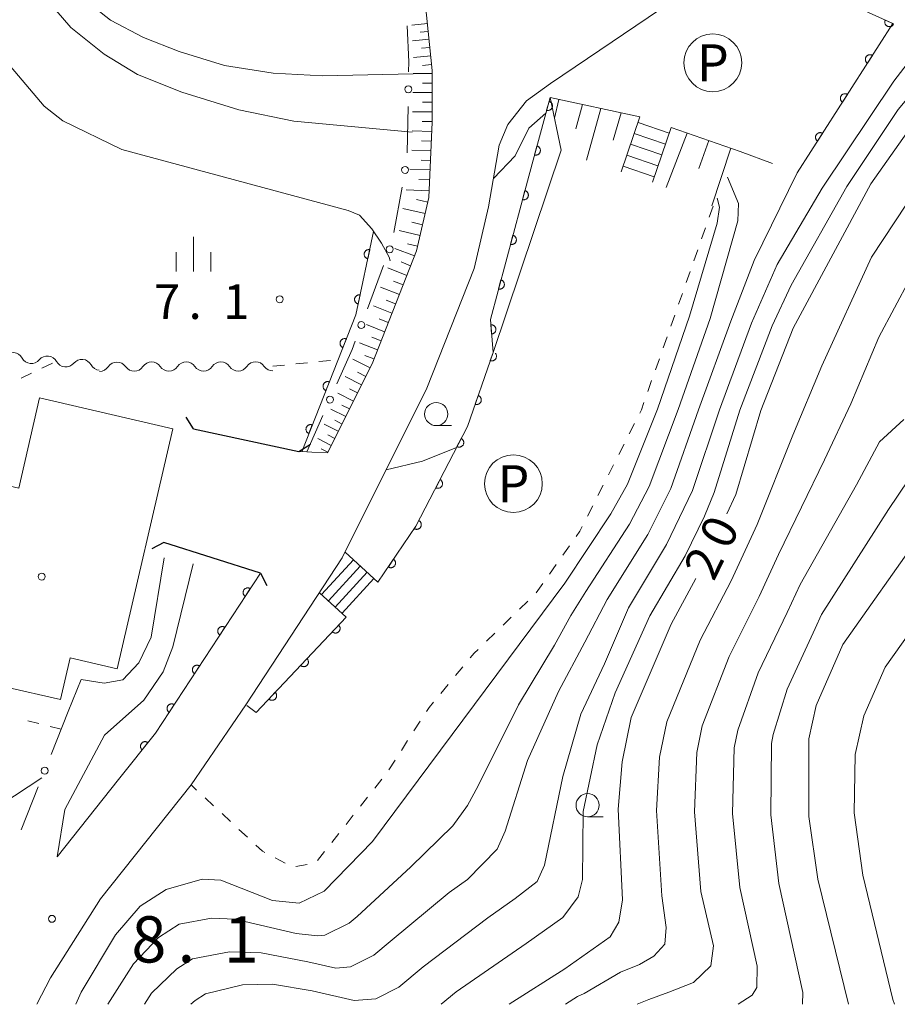
# Model space of a CAD drawing. Units: millimetres. Extents: x -79868 to -77999, y 36000 to 37500.
# Drawn here: x -78351 to -78256, y 36000 to 36106 of the extents above; entities that cross this region are included whole.
import ezdxf
from ezdxf.enums import TextEntityAlignment as Align

# ---------------------------------------------------------------- set-up
doc = ezdxf.new("R2010")
doc.units = ezdxf.units.MM
for name, color, linetype, lineweight in [('210100_道路縁（街区線）', 7, 'Continuous', 15), ('220300_道路橋（高架部）', 7, 'Continuous', 30), ('220399_道路橋ひげ', 7, 'Continuous', 30), ('221400_石段', 7, 'Continuous', 15), ('221499_石段（中）', 7, 'Continuous', 15), ('300100_普通建物', 7, 'Continuous', 15), ('510200_一条河川、細流', 7, 'Continuous', 15), ('610111_人工斜面(上)', 7, 'Continuous', 9), ('610199_人工斜面(中)', 7, 'Continuous', 9), ('611000_被覆(直)', 7, 'Continuous', 20), ('611012_被覆(下)', 7, 'Continuous', 9), ('613000_垣', 7, 'Continuous', 20), ('620100_区域界', 7, 'Continuous', 9), ('621200_駐車場', 7, 'Continuous', 20), ('630100_植生界', 7, 'Continuous', 9), ('633100_広葉樹林', 7, 'Continuous', 9), ('633400_荒地', 7, 'Continuous', 9), ('710100_等高線（計曲線）', 7, 'Continuous', 20), ('710107_等高線（計曲線）（注記）', 7, 'Continuous', 0), ('710200_等高線（主曲線）', 7, 'Continuous', 9), ('731100_標石を有しない標高点', 7, 'Continuous', 20), ('731200_図化機測定による標高点', 7, 'Continuous', 20), ('731207_図化機測定による標高点（注記）', 7, 'Continuous', 20), ('819900_指示点', 7, 'Continuous', 0)]:
    doc.layers.add(name, color=color, linetype=linetype, lineweight=lineweight)
doc.styles.add('Style-ENGINEERING', font='txt')
doc.styles.add('Style-WORKING', font='txt')

msp = doc.modelspace()

# ---------------------------------------------------------------- linework, layer by layer
at = {"layer": '210100_道路縁（街区線）', "flags": 128}
for points in [[(-78317.89, 36059.65), (-78313.08, 36069.26), (-78308.27, 36081.49), (-78306.93, 36087.26), (-78306.59, 36095.4), (-78306.58, 36100.98), (-78307.61, 36111.2), (-78308.42, 36126.89), (-78308.27, 36145.76), (-78309.32, 36149.59)], [(-78258.15, 36126.29), (-78265.2, 36120.4), (-78271.35, 36115.53), (-78275.04, 36112.6), (-78279.22, 36109.44), (-78293.78, 36099.59), (-78296.36, 36097.71), (-78298.41, 36095.13), (-78299.33, 36092.9), (-78300.49, 36086.25), (-78302.05, 36079.56), (-78307.14, 36066.62), (-78316.31, 36048.27), (-78326.73, 36032.38), (-78332.66, 36023.72), (-78342.46, 36011.39), (-78347.88, 36002.88), (-78349.33, 36000)], [(-78332.39, 36062.22), (-78321.01, 36059.77), (-78320.14, 36059.74)], [(-78320.14, 36059.74), (-78319.61, 36059.72)], [(-78319.61, 36059.72), (-78317.89, 36059.65)], [(-78325.16, 36046.62), (-78335.59, 36049.93)], [(-78335.58, 36048.29), (-78336.99, 36039.69), (-78338.31, 36036.91), (-78340.05, 36035.08), (-78342.05, 36034.73), (-78344.56, 36035.13), (-78345.94, 36031.65)], [(-78332.44, 36047.62), (-78334.63, 36038.66), (-78335.68, 36035.94), (-78337.78, 36032.88), (-78342.04, 36029.11), (-78346.32, 36021.08), (-78347.15, 36015.94)], [(-78340.51, 36024.3), (-78336.5, 36029.33), (-78325.16, 36046.62)], [(-78347.15, 36015.94), (-78340.51, 36024.3)]]:
    msp.add_lwpolyline(points, dxfattribs=at)
at = {"layer": '220300_道路橋（高架部）', "flags": 128}
for points in [[(-78332.39, 36062.22), (-78321.01, 36059.77)], [(-78325.16, 36046.62), (-78335.59, 36049.93)]]:
    msp.add_lwpolyline(points, dxfattribs=at)
at = {"layer": '220399_道路橋ひげ'}
for p, q in [((-78332.39, 36062.22), (-78333.204, 36063.48)), ((-78321.01, 36059.77), (-78319.75, 36060.584)), ((-78335.59, 36049.93), (-78336.922, 36049.24)), ((-78325.16, 36046.62), (-78324.47, 36045.288))]:
    msp.add_line(p, q, dxfattribs=at)
at = {"layer": '221400_石段', "flags": 128}
for points in [[(-78286.13, 36090.03), (-78284.11, 36095.97)], [(-78282.75, 36088.89), (-78280.74, 36094.82)], [(-78316, 36048.89), (-78312.44, 36045.64)], [(-78318.77, 36044.51), (-78315.88, 36041.87)]]:
    msp.add_lwpolyline(points, dxfattribs=at)
at = {"layer": '221499_石段（中）', "flags": 128}
for points in [[(-78284.31, 36095.37), (-78280.94, 36094.22)], [(-78284.72, 36094.18), (-78281.35, 36093.03)], [(-78285.12, 36093), (-78281.75, 36091.85)], [(-78285.53, 36091.81), (-78282.16, 36090.66)], [(-78285.93, 36090.63), (-78282.56, 36089.48)], [(-78318.54, 36044.3), (-78315.1, 36048.07)], [(-78317.8, 36043.62), (-78314.36, 36047.39)], [(-78317.06, 36042.95), (-78313.62, 36046.72)], [(-78316.32, 36042.28), (-78312.88, 36046.05)]]:
    msp.add_lwpolyline(points, dxfattribs=at)
at = {"layer": '300100_普通建物', "flags": 128}
msp.add_lwpolyline([(-78334.65, 36062.24), (-78340.65, 36036.27), (-78345.73, 36037.45), (-78346.78, 36032.95), (-78352.79, 36034.34), (-78353.13, 36032.89), (-78362.46, 36035.05), (-78357.34, 36057.21), (-78351.3, 36055.82), (-78349.04, 36065.57), (-78334.65, 36062.24)], dxfattribs=at)
at = {"layer": '510200_一条河川、細流'}
for centre, start, end in [((-78351.936359, 36069.34648), 28.284812, 140.524028), ((-78348.204228, 36068.980832), 28.284812, 140.524028), ((-78344.472097, 36068.615184), 28.284812, 140.524028), ((-78340.673528, 36068.321871), 34.010388, 146.249604), ((-78336.923537, 36068.330379), 34.010388, 146.249604), ((-78333.173547, 36068.338887), 34.010388, 146.249604), ((-78329.423556, 36068.347395), 34.010388, 146.249604), ((-78325.673566, 36068.355904), 34.010388, 146.249604)]:
    msp.add_arc(centre, 1.129844, start, end, dxfattribs=at)
at = {"layer": '510200_一条河川、細流', "extrusion": (0, 0, -1)}
for centre, start, end in [((78349.947649, 36070.415475), 275.59558, 331.765941), ((78349.947649, 36070.415475), 219.425219, 275.59558), ((78346.215518, 36070.049827), 275.59558, 331.765941), ((78346.215518, 36070.049827), 219.425219, 275.59558), ((78342.483387, 36069.684179), 275.59558, 331.765941), ((78342.551377, 36069.575426), 213.699643, 269.870004), ((78338.801386, 36069.583935), 269.870004, 326.040365), ((78338.801386, 36069.583935), 213.699643, 269.870004), ((78335.051396, 36069.592443), 269.870004, 326.040365), ((78335.051396, 36069.592443), 213.699643, 269.870004), ((78331.301405, 36069.600951), 269.870004, 326.040365), ((78331.301405, 36069.600951), 213.699643, 269.870004), ((78327.551415, 36069.609459), 269.870004, 326.040365), ((78327.551415, 36069.609459), 213.699643, 269.870004), ((78323.801425, 36069.617967), 269.870004, 326.040365)]:
    msp.add_arc(centre, 1.127969, start, end, dxfattribs=at)
at = {"layer": '610111_人工斜面(上)', "flags": 128}
for points in [[(-78309.32, 36149.59), (-78308.27, 36145.76), (-78308.42, 36126.89), (-78307.61, 36111.2), (-78306.58, 36100.98), (-78306.59, 36095.4), (-78306.93, 36087.26), (-78308.27, 36081.49), (-78313.08, 36069.26), (-78317.89, 36059.65)], [(-78293.82, 36098.05), (-78284.11, 36095.97)], [(-78280.74, 36094.82), (-78273.26, 36092.23)]]:
    msp.add_lwpolyline(points, dxfattribs=at)
at = {"layer": '610199_人工斜面(中)', "flags": 128}
for points in [[(-78307.09, 36106.05), (-78308.77, 36105.88)], [(-78306.92, 36104.35), (-78308.69, 36104.17)], [(-78307.01, 36105.21), (-78307.87, 36105.13)], [(-78306.83, 36103.47), (-78307.74, 36103.38)], [(-78306.74, 36102.56), (-78308.61, 36102.37)], [(-78306.65, 36101.62), (-78307.63, 36101.52)], [(-78306.58, 36100.64), (-78308.62, 36100.64)], [(-78306.58, 36099.62), (-78307.61, 36099.62)], [(-78306.58, 36098.59), (-78308.66, 36098.6)], [(-78292.86, 36097.84), (-78293.35, 36095.83)], [(-78306.58, 36097.55), (-78307.63, 36097.56)], [(-78290.33, 36097.3), (-78291.02, 36094.67)], [(-78288.34, 36096.87), (-78289.88, 36091.29)], [(-78306.58, 36096.51), (-78308.7, 36096.51)], [(-78286.13, 36096.4), (-78286.99, 36093.46)], [(-78306.58, 36095.45), (-78307.65, 36095.45)], [(-78306.63, 36094.38), (-78308.74, 36094.47)], [(-78279.01, 36094.21), (-78281.27, 36088.32)], [(-78306.68, 36093.32), (-78307.72, 36093.37)], [(-78276.65, 36093.4), (-78277.72, 36090.37)], [(-78274.27, 36092.59), (-78276.32, 36086.36)], [(-78306.72, 36092.28), (-78308.78, 36092.37)], [(-78306.8, 36090.23), (-78308.99, 36090.32)], [(-78306.76, 36091.25), (-78307.78, 36091.29)], [(-78306.85, 36089.14), (-78308.01, 36089.18)], [(-78306.9, 36087.97), (-78309.38, 36088.07)], [(-78307.34, 36085.51), (-78309.74, 36086.07)], [(-78307.05, 36086.74), (-78308.28, 36087.03)], [(-78307.62, 36084.3), (-78308.79, 36084.58)], [(-78307.89, 36083.13), (-78310.16, 36083.66)], [(-78308.15, 36082), (-78309.26, 36082.25)], [(-78308.5, 36080.92), (-78310.6, 36081.74)], [(-78308.91, 36079.87), (-78309.95, 36080.28)], [(-78309.32, 36078.82), (-78311.39, 36079.64)], [(-78310.13, 36076.76), (-78312.17, 36077.56)], [(-78309.73, 36077.79), (-78310.76, 36078.19)], [(-78310.93, 36074.73), (-78312.94, 36075.52)], [(-78310.53, 36075.74), (-78311.54, 36076.14)], [(-78311.72, 36072.73), (-78313.7, 36073.51)], [(-78311.33, 36073.73), (-78312.32, 36074.12)], [(-78312.49, 36070.76), (-78314.44, 36071.53)], [(-78312.11, 36071.74), (-78313.09, 36072.13)], [(-78312.88, 36069.79), (-78313.85, 36070.17)], [(-78313.3, 36068.84), (-78315.16, 36069.77)], [(-78313.76, 36067.9), (-78314.67, 36068.36)], [(-78314.22, 36066.99), (-78315.99, 36067.88)], [(-78315.09, 36065.24), (-78316.79, 36066.08)], [(-78314.66, 36066.11), (-78315.53, 36066.54)], [(-78315.52, 36064.39), (-78316.35, 36064.8)], [(-78315.93, 36063.56), (-78317.55, 36064.37)], [(-78316.73, 36061.97), (-78318.27, 36062.74)], [(-78316.33, 36062.75), (-78317.12, 36063.15)], [(-78317.11, 36061.2), (-78317.87, 36061.57)], [(-78317.49, 36060.44), (-78318.96, 36061.18)], [(-78317.86, 36059.71), (-78318.57, 36060.07)]]:
    msp.add_lwpolyline(points, dxfattribs=at)
at = {"layer": '611000_被覆(直)'}
msp.add_line((-78325.62, 36031.56), (-78315.88, 36041.87), dxfattribs=at)
at = {"layer": '611000_被覆(直)', "flags": 128}
for points in [[(-78271.35, 36115.53), (-78268.31, 36111.32), (-78256.74, 36106.05), (-78267.08, 36089.9)], [(-78257.565, 36106.426), (-78257.581, 36106.385), (-78257.594, 36106.343), (-78257.603, 36106.301), (-78257.609, 36106.258), (-78257.61, 36106.214), (-78257.608, 36106.17), (-78257.602, 36106.127), (-78257.592, 36106.085), (-78257.579, 36106.043), (-78257.561, 36106.003), (-78257.541, 36105.964), (-78257.517, 36105.928), (-78257.49, 36105.894), (-78257.46, 36105.862), (-78257.428, 36105.832), (-78257.393, 36105.807), (-78257.356, 36105.784), (-78257.317, 36105.763), (-78257.276, 36105.747), (-78257.235, 36105.735), (-78257.193, 36105.725), (-78257.149, 36105.72), (-78257.106, 36105.719), (-78257.062, 36105.721), (-78257.019, 36105.726), (-78256.977, 36105.737), (-78256.935, 36105.75), (-78256.894, 36105.768), (-78256.856, 36105.787), (-78256.82, 36105.812), (-78256.785, 36105.839), (-78256.753, 36105.868), (-78256.724, 36105.901), (-78256.698, 36105.935), (-78256.675, 36105.972), (-78256.655, 36106.011)], [(-78256.655, 36106.011), (-78257.565, 36106.426)], [(-78258.947, 36102.603), (-78258.985, 36102.625), (-78259.025, 36102.643), (-78259.065, 36102.658), (-78259.107, 36102.67), (-78259.15, 36102.677), (-78259.194, 36102.681), (-78259.237, 36102.682), (-78259.281, 36102.677), (-78259.324, 36102.67), (-78259.366, 36102.658), (-78259.407, 36102.644), (-78259.447, 36102.626), (-78259.485, 36102.603), (-78259.52, 36102.579), (-78259.554, 36102.551), (-78259.584, 36102.52), (-78259.612, 36102.487), (-78259.638, 36102.451), (-78259.66, 36102.413), (-78259.678, 36102.374), (-78259.693, 36102.333), (-78259.705, 36102.291), (-78259.712, 36102.248), (-78259.716, 36102.204), (-78259.717, 36102.161), (-78259.712, 36102.118), (-78259.706, 36102.074), (-78259.694, 36102.032), (-78259.68, 36101.991), (-78259.661, 36101.952), (-78259.639, 36101.914), (-78259.614, 36101.878), (-78259.586, 36101.844), (-78259.555, 36101.814), (-78259.522, 36101.786), (-78259.486, 36101.76)], [(-78259.486, 36101.76), (-78258.947, 36102.603)], [(-78299.98, 36070.49), (-78300.28, 36074.06), (-78296.12, 36089.56), (-78293.82, 36098.05)], [(-78261.643, 36098.392), (-78261.681, 36098.414), (-78261.721, 36098.432), (-78261.761, 36098.447), (-78261.803, 36098.459), (-78261.846, 36098.466), (-78261.89, 36098.47), (-78261.933, 36098.471), (-78261.977, 36098.466), (-78262.02, 36098.46), (-78262.062, 36098.447), (-78262.103, 36098.433), (-78262.143, 36098.415), (-78262.181, 36098.393), (-78262.216, 36098.368), (-78262.25, 36098.34), (-78262.28, 36098.309), (-78262.308, 36098.276), (-78262.334, 36098.24), (-78262.356, 36098.202), (-78262.374, 36098.163), (-78262.389, 36098.122), (-78262.401, 36098.08), (-78262.408, 36098.037), (-78262.412, 36097.994), (-78262.413, 36097.95), (-78262.408, 36097.907), (-78262.402, 36097.863), (-78262.39, 36097.821), (-78262.376, 36097.78), (-78262.357, 36097.741), (-78262.335, 36097.703), (-78262.31, 36097.667), (-78262.282, 36097.633), (-78262.251, 36097.603), (-78262.218, 36097.575), (-78262.182, 36097.55)], [(-78262.182, 36097.55), (-78261.643, 36098.392)], [(-78293.932, 36097.638), (-78294.193, 36096.673)], [(-78294.193, 36096.673), (-78294.15, 36096.663), (-78294.107, 36096.657), (-78294.064, 36096.655), (-78294.02, 36096.657), (-78293.977, 36096.663), (-78293.934, 36096.672), (-78293.893, 36096.684), (-78293.853, 36096.701), (-78293.813, 36096.721), (-78293.777, 36096.745), (-78293.742, 36096.771), (-78293.71, 36096.801), (-78293.68, 36096.833), (-78293.653, 36096.867), (-78293.63, 36096.904), (-78293.61, 36096.942), (-78293.593, 36096.982), (-78293.58, 36097.024), (-78293.57, 36097.067), (-78293.565, 36097.11), (-78293.563, 36097.153), (-78293.564, 36097.197), (-78293.57, 36097.24), (-78293.579, 36097.283), (-78293.592, 36097.325), (-78293.609, 36097.365), (-78293.628, 36097.404), (-78293.652, 36097.441), (-78293.678, 36097.476), (-78293.708, 36097.508), (-78293.74, 36097.537), (-78293.774, 36097.564), (-78293.812, 36097.588), (-78293.85, 36097.607), (-78293.89, 36097.624), (-78293.932, 36097.638)], [(-78264.339, 36094.181), (-78264.377, 36094.203), (-78264.417, 36094.221), (-78264.457, 36094.236), (-78264.499, 36094.248), (-78264.542, 36094.255), (-78264.586, 36094.259), (-78264.629, 36094.26), (-78264.673, 36094.255), (-78264.716, 36094.249), (-78264.758, 36094.237), (-78264.799, 36094.223), (-78264.839, 36094.204), (-78264.877, 36094.182), (-78264.912, 36094.157), (-78264.946, 36094.129), (-78264.976, 36094.098), (-78265.004, 36094.065), (-78265.03, 36094.029), (-78265.052, 36093.991), (-78265.07, 36093.952), (-78265.085, 36093.912), (-78265.097, 36093.869), (-78265.104, 36093.826), (-78265.108, 36093.783), (-78265.109, 36093.739), (-78265.104, 36093.696), (-78265.098, 36093.652), (-78265.086, 36093.61), (-78265.072, 36093.569), (-78265.053, 36093.53), (-78265.031, 36093.492), (-78265.006, 36093.456), (-78264.978, 36093.423), (-78264.947, 36093.392), (-78264.914, 36093.364), (-78264.878, 36093.339)], [(-78264.878, 36093.339), (-78264.339, 36094.181)], [(-78295.239, 36092.812), (-78295.501, 36091.846)], [(-78295.501, 36091.846), (-78295.458, 36091.837), (-78295.415, 36091.831), (-78295.372, 36091.829), (-78295.328, 36091.831), (-78295.285, 36091.837), (-78295.242, 36091.846), (-78295.2, 36091.858), (-78295.16, 36091.875), (-78295.121, 36091.895), (-78295.084, 36091.919), (-78295.049, 36091.945), (-78295.017, 36091.975), (-78294.988, 36092.007), (-78294.961, 36092.041), (-78294.937, 36092.078), (-78294.918, 36092.116), (-78294.901, 36092.156), (-78294.887, 36092.198), (-78294.878, 36092.241), (-78294.872, 36092.284), (-78294.87, 36092.327), (-78294.871, 36092.371), (-78294.877, 36092.414), (-78294.887, 36092.457), (-78294.899, 36092.499), (-78294.916, 36092.539), (-78294.936, 36092.578), (-78294.96, 36092.615), (-78294.986, 36092.65), (-78295.015, 36092.682), (-78295.048, 36092.711), (-78295.082, 36092.738), (-78295.119, 36092.762), (-78295.157, 36092.781), (-78295.197, 36092.798), (-78295.239, 36092.812)], [(-78296.543, 36087.985), (-78296.802, 36087.019)], [(-78296.802, 36087.019), (-78296.759, 36087.009), (-78296.716, 36087.004), (-78296.673, 36087.002), (-78296.629, 36087.003), (-78296.586, 36087.01), (-78296.543, 36087.019), (-78296.502, 36087.031), (-78296.462, 36087.049), (-78296.422, 36087.068), (-78296.386, 36087.092), (-78296.351, 36087.118), (-78296.319, 36087.148), (-78296.29, 36087.181), (-78296.263, 36087.215), (-78296.239, 36087.252), (-78296.22, 36087.29), (-78296.203, 36087.33), (-78296.19, 36087.372), (-78296.18, 36087.415), (-78296.175, 36087.458), (-78296.172, 36087.501), (-78296.174, 36087.545), (-78296.18, 36087.588), (-78296.189, 36087.631), (-78296.202, 36087.673), (-78296.219, 36087.712), (-78296.239, 36087.752), (-78296.263, 36087.788), (-78296.289, 36087.823), (-78296.319, 36087.855), (-78296.351, 36087.885), (-78296.385, 36087.911), (-78296.423, 36087.935), (-78296.461, 36087.954), (-78296.501, 36087.971), (-78296.543, 36087.985)], [(-78312.914, 36083.554), (-78314.828, 36074.552), (-78320.692, 36059.759)], [(-78297.839, 36083.156), (-78298.098, 36082.19)], [(-78298.098, 36082.19), (-78298.055, 36082.18), (-78298.012, 36082.175), (-78297.969, 36082.173), (-78297.925, 36082.174), (-78297.882, 36082.18), (-78297.839, 36082.19), (-78297.798, 36082.202), (-78297.758, 36082.22), (-78297.718, 36082.239), (-78297.682, 36082.263), (-78297.647, 36082.289), (-78297.615, 36082.319), (-78297.586, 36082.351), (-78297.559, 36082.386), (-78297.535, 36082.423), (-78297.516, 36082.461), (-78297.499, 36082.501), (-78297.486, 36082.543), (-78297.476, 36082.586), (-78297.471, 36082.629), (-78297.469, 36082.672), (-78297.47, 36082.716), (-78297.476, 36082.759), (-78297.485, 36082.802), (-78297.498, 36082.844), (-78297.515, 36082.883), (-78297.535, 36082.923), (-78297.559, 36082.959), (-78297.585, 36082.994), (-78297.615, 36083.026), (-78297.647, 36083.055), (-78297.681, 36083.082), (-78297.719, 36083.106), (-78297.757, 36083.125), (-78297.797, 36083.142), (-78297.839, 36083.156)], [(-78313.33, 36081.598), (-78313.373, 36081.605), (-78313.417, 36081.608), (-78313.46, 36081.608), (-78313.503, 36081.604), (-78313.546, 36081.596), (-78313.588, 36081.584), (-78313.629, 36081.569), (-78313.668, 36081.55), (-78313.707, 36081.529), (-78313.742, 36081.502), (-78313.775, 36081.475), (-78313.805, 36081.443), (-78313.833, 36081.409), (-78313.858, 36081.374), (-78313.88, 36081.335), (-78313.897, 36081.296), (-78313.912, 36081.255), (-78313.923, 36081.213), (-78313.93, 36081.169), (-78313.933, 36081.126), (-78313.933, 36081.083), (-78313.929, 36081.039), (-78313.921, 36080.996), (-78313.909, 36080.954), (-78313.895, 36080.913), (-78313.875, 36080.874), (-78313.854, 36080.836), (-78313.828, 36080.801), (-78313.8, 36080.767), (-78313.769, 36080.737), (-78313.735, 36080.709), (-78313.699, 36080.685), (-78313.661, 36080.663), (-78313.621, 36080.646), (-78313.581, 36080.631), (-78313.538, 36080.62)], [(-78313.538, 36080.62), (-78313.33, 36081.598)], [(-78299.135, 36078.326), (-78299.394, 36077.361)], [(-78299.394, 36077.361), (-78299.351, 36077.351), (-78299.308, 36077.346), (-78299.265, 36077.344), (-78299.221, 36077.345), (-78299.178, 36077.351), (-78299.135, 36077.361), (-78299.094, 36077.373), (-78299.054, 36077.39), (-78299.014, 36077.41), (-78298.978, 36077.434), (-78298.943, 36077.46), (-78298.911, 36077.49), (-78298.882, 36077.522), (-78298.855, 36077.557), (-78298.831, 36077.594), (-78298.812, 36077.632), (-78298.795, 36077.672), (-78298.782, 36077.714), (-78298.772, 36077.757), (-78298.767, 36077.8), (-78298.765, 36077.843), (-78298.766, 36077.887), (-78298.772, 36077.93), (-78298.782, 36077.973), (-78298.794, 36078.014), (-78298.811, 36078.054), (-78298.831, 36078.094), (-78298.855, 36078.13), (-78298.881, 36078.165), (-78298.911, 36078.197), (-78298.943, 36078.226), (-78298.978, 36078.253), (-78299.015, 36078.277), (-78299.053, 36078.296), (-78299.093, 36078.313), (-78299.135, 36078.326)], [(-78314.37, 36076.707), (-78314.413, 36076.714), (-78314.457, 36076.717), (-78314.5, 36076.717), (-78314.543, 36076.713), (-78314.586, 36076.705), (-78314.628, 36076.694), (-78314.669, 36076.679), (-78314.708, 36076.659), (-78314.746, 36076.638), (-78314.782, 36076.612), (-78314.815, 36076.584), (-78314.845, 36076.553), (-78314.873, 36076.519), (-78314.898, 36076.483), (-78314.919, 36076.445), (-78314.937, 36076.405), (-78314.952, 36076.365), (-78314.963, 36076.322), (-78314.97, 36076.279), (-78314.973, 36076.235), (-78314.973, 36076.192), (-78314.969, 36076.148), (-78314.961, 36076.106), (-78314.949, 36076.064), (-78314.935, 36076.023), (-78314.915, 36075.984), (-78314.894, 36075.945), (-78314.867, 36075.91), (-78314.84, 36075.877), (-78314.808, 36075.846), (-78314.774, 36075.819), (-78314.739, 36075.794), (-78314.7, 36075.772), (-78314.661, 36075.755), (-78314.62, 36075.74), (-78314.578, 36075.729)], [(-78314.578, 36075.729), (-78314.37, 36076.707)], [(-78300.147, 36072.483), (-78300.104, 36072.489), (-78300.061, 36072.498), (-78300.02, 36072.511), (-78299.98, 36072.527), (-78299.941, 36072.547), (-78299.904, 36072.571), (-78299.869, 36072.597), (-78299.837, 36072.626), (-78299.807, 36072.658), (-78299.781, 36072.693), (-78299.757, 36072.73), (-78299.737, 36072.768), (-78299.72, 36072.809), (-78299.707, 36072.85), (-78299.697, 36072.893), (-78299.692, 36072.936), (-78299.689, 36072.979), (-78299.691, 36073.023), (-78299.697, 36073.067), (-78299.706, 36073.109), (-78299.719, 36073.15), (-78299.735, 36073.191), (-78299.756, 36073.229), (-78299.779, 36073.267), (-78299.805, 36073.302), (-78299.835, 36073.333), (-78299.866, 36073.364), (-78299.902, 36073.39), (-78299.938, 36073.414), (-78299.976, 36073.434), (-78300.017, 36073.45), (-78300.058, 36073.464), (-78300.101, 36073.473), (-78300.144, 36073.479), (-78300.187, 36073.481), (-78300.231, 36073.479)], [(-78300.231, 36073.479), (-78300.147, 36072.483)], [(-78315.859, 36071.952), (-78315.9, 36071.966), (-78315.942, 36071.977), (-78315.985, 36071.984), (-78316.029, 36071.987), (-78316.072, 36071.986), (-78316.116, 36071.982), (-78316.159, 36071.974), (-78316.2, 36071.962), (-78316.242, 36071.947), (-78316.281, 36071.927), (-78316.318, 36071.905), (-78316.353, 36071.879), (-78316.386, 36071.85), (-78316.417, 36071.819), (-78316.444, 36071.785), (-78316.468, 36071.749), (-78316.49, 36071.712), (-78316.508, 36071.671), (-78316.522, 36071.63), (-78316.532, 36071.588), (-78316.539, 36071.545), (-78316.543, 36071.501), (-78316.542, 36071.458), (-78316.538, 36071.414), (-78316.53, 36071.372), (-78316.517, 36071.33), (-78316.502, 36071.289), (-78316.482, 36071.249), (-78316.461, 36071.212), (-78316.435, 36071.177), (-78316.406, 36071.144), (-78316.375, 36071.113), (-78316.341, 36071.086), (-78316.305, 36071.062), (-78316.267, 36071.04), (-78316.227, 36071.022)], [(-78316.227, 36071.022), (-78315.859, 36071.952)], [(-78312.44, 36045.64), (-78308.33, 36051.71), (-78302.77, 36062.48), (-78299.98, 36070.49)], [(-78299.98, 36070.49), (-78300.287, 36069.609)], [(-78300.287, 36069.609), (-78300.245, 36069.596), (-78300.202, 36069.588), (-78300.159, 36069.582), (-78300.116, 36069.581), (-78300.072, 36069.584), (-78300.029, 36069.59), (-78299.986, 36069.599), (-78299.945, 36069.614), (-78299.905, 36069.63), (-78299.866, 36069.652), (-78299.83, 36069.675), (-78299.796, 36069.703), (-78299.764, 36069.733), (-78299.735, 36069.765), (-78299.709, 36069.8), (-78299.686, 36069.837), (-78299.667, 36069.876), (-78299.65, 36069.917), (-78299.638, 36069.959), (-78299.629, 36070.001), (-78299.624, 36070.044), (-78299.622, 36070.088), (-78299.625, 36070.131), (-78299.631, 36070.175), (-78299.641, 36070.217), (-78299.655, 36070.258), (-78299.672, 36070.299), (-78299.693, 36070.337), (-78299.717, 36070.374), (-78299.744, 36070.408)], [(-78317.701, 36067.304), (-78317.743, 36067.318), (-78317.785, 36067.329), (-78317.827, 36067.336), (-78317.871, 36067.339), (-78317.915, 36067.338), (-78317.958, 36067.334), (-78318.001, 36067.326), (-78318.043, 36067.313), (-78318.084, 36067.299), (-78318.123, 36067.279), (-78318.161, 36067.257), (-78318.196, 36067.231), (-78318.229, 36067.202), (-78318.259, 36067.171), (-78318.287, 36067.137), (-78318.311, 36067.101), (-78318.332, 36067.064), (-78318.35, 36067.023), (-78318.365, 36066.982), (-78318.375, 36066.94), (-78318.382, 36066.897), (-78318.385, 36066.853), (-78318.384, 36066.81), (-78318.38, 36066.766), (-78318.372, 36066.723), (-78318.36, 36066.682), (-78318.345, 36066.64), (-78318.325, 36066.601), (-78318.303, 36066.564), (-78318.277, 36066.529), (-78318.249, 36066.496), (-78318.218, 36066.465), (-78318.183, 36066.438), (-78318.148, 36066.414), (-78318.11, 36066.392), (-78318.07, 36066.374)], [(-78318.07, 36066.374), (-78317.701, 36067.304)], [(-78301.603, 36065.831), (-78301.932, 36064.887)], [(-78301.932, 36064.887), (-78301.889, 36064.875), (-78301.847, 36064.866), (-78301.804, 36064.861), (-78301.76, 36064.859), (-78301.717, 36064.862), (-78301.673, 36064.868), (-78301.631, 36064.878), (-78301.59, 36064.892), (-78301.549, 36064.909), (-78301.511, 36064.93), (-78301.474, 36064.953), (-78301.44, 36064.981), (-78301.409, 36065.011), (-78301.38, 36065.043), (-78301.353, 36065.079), (-78301.331, 36065.115), (-78301.311, 36065.154), (-78301.295, 36065.195), (-78301.282, 36065.237), (-78301.274, 36065.28), (-78301.269, 36065.322), (-78301.267, 36065.366), (-78301.27, 36065.41), (-78301.276, 36065.453), (-78301.286, 36065.495), (-78301.3, 36065.536), (-78301.316, 36065.577), (-78301.338, 36065.615), (-78301.361, 36065.652), (-78301.389, 36065.686), (-78301.419, 36065.718), (-78301.451, 36065.747), (-78301.486, 36065.773), (-78301.523, 36065.795), (-78301.562, 36065.815), (-78301.603, 36065.831)], [(-78319.544, 36062.656), (-78319.585, 36062.67), (-78319.628, 36062.68), (-78319.67, 36062.688), (-78319.714, 36062.691), (-78319.757, 36062.69), (-78319.801, 36062.686), (-78319.844, 36062.678), (-78319.885, 36062.665), (-78319.927, 36062.651), (-78319.966, 36062.631), (-78320.003, 36062.609), (-78320.038, 36062.583), (-78320.071, 36062.554), (-78320.102, 36062.523), (-78320.129, 36062.489), (-78320.153, 36062.453), (-78320.175, 36062.415), (-78320.193, 36062.375), (-78320.207, 36062.334), (-78320.217, 36062.291), (-78320.224, 36062.249), (-78320.228, 36062.205), (-78320.227, 36062.162), (-78320.223, 36062.118), (-78320.215, 36062.075), (-78320.202, 36062.034), (-78320.187, 36061.992), (-78320.167, 36061.953), (-78320.146, 36061.916), (-78320.12, 36061.881), (-78320.091, 36061.848), (-78320.06, 36061.817), (-78320.026, 36061.79), (-78319.99, 36061.766), (-78319.952, 36061.744), (-78319.912, 36061.726)], [(-78319.912, 36061.726), (-78319.544, 36062.656)], [(-78303.436, 36061.191), (-78303.894, 36060.302)], [(-78303.894, 36060.302), (-78303.854, 36060.284), (-78303.813, 36060.269), (-78303.772, 36060.258), (-78303.729, 36060.25), (-78303.685, 36060.247), (-78303.641, 36060.247), (-78303.598, 36060.25), (-78303.555, 36060.259), (-78303.513, 36060.269), (-78303.472, 36060.285), (-78303.432, 36060.303), (-78303.395, 36060.326), (-78303.359, 36060.351), (-78303.326, 36060.379), (-78303.295, 36060.41), (-78303.268, 36060.443), (-78303.243, 36060.479), (-78303.221, 36060.517), (-78303.202, 36060.557), (-78303.188, 36060.598), (-78303.177, 36060.639), (-78303.169, 36060.683), (-78303.166, 36060.726), (-78303.166, 36060.77), (-78303.169, 36060.813), (-78303.177, 36060.856), (-78303.188, 36060.899), (-78303.204, 36060.939), (-78303.222, 36060.979), (-78303.244, 36061.016), (-78303.27, 36061.052), (-78303.297, 36061.086), (-78303.329, 36061.116), (-78303.362, 36061.144), (-78303.397, 36061.169), (-78303.436, 36061.191)], [(-78305.729, 36056.748), (-78306.188, 36055.859)], [(-78306.188, 36055.859), (-78306.148, 36055.841), (-78306.107, 36055.826), (-78306.066, 36055.815), (-78306.022, 36055.807), (-78305.979, 36055.804), (-78305.935, 36055.804), (-78305.892, 36055.807), (-78305.849, 36055.816), (-78305.806, 36055.827), (-78305.766, 36055.843), (-78305.726, 36055.86), (-78305.689, 36055.883), (-78305.653, 36055.908), (-78305.619, 36055.936), (-78305.589, 36055.967), (-78305.561, 36056), (-78305.536, 36056.036), (-78305.514, 36056.074), (-78305.496, 36056.114), (-78305.482, 36056.155), (-78305.47, 36056.197), (-78305.463, 36056.24), (-78305.459, 36056.283), (-78305.459, 36056.327), (-78305.463, 36056.37), (-78305.471, 36056.413), (-78305.482, 36056.456), (-78305.498, 36056.497), (-78305.516, 36056.536), (-78305.538, 36056.574), (-78305.563, 36056.609), (-78305.591, 36056.643), (-78305.622, 36056.673), (-78305.656, 36056.701), (-78305.691, 36056.726), (-78305.729, 36056.748)], [(-78308.023, 36052.305), (-78308.482, 36051.416)], [(-78308.482, 36051.416), (-78308.442, 36051.398), (-78308.401, 36051.383), (-78308.359, 36051.372), (-78308.316, 36051.364), (-78308.273, 36051.361), (-78308.229, 36051.361), (-78308.185, 36051.365), (-78308.143, 36051.373), (-78308.1, 36051.384), (-78308.059, 36051.4), (-78308.02, 36051.417), (-78307.982, 36051.44), (-78307.947, 36051.465), (-78307.913, 36051.493), (-78307.882, 36051.524), (-78307.855, 36051.558), (-78307.83, 36051.593), (-78307.808, 36051.631), (-78307.79, 36051.671), (-78307.775, 36051.712), (-78307.764, 36051.754), (-78307.756, 36051.797), (-78307.753, 36051.84), (-78307.753, 36051.884), (-78307.756, 36051.928), (-78307.765, 36051.97), (-78307.775, 36052.013), (-78307.791, 36052.054), (-78307.809, 36052.093), (-78307.831, 36052.131), (-78307.857, 36052.166), (-78307.885, 36052.2), (-78307.916, 36052.231), (-78307.949, 36052.258), (-78307.985, 36052.283), (-78308.023, 36052.305)], [(-78310.758, 36048.124), (-78311.319, 36047.296)], [(-78311.319, 36047.296), (-78311.281, 36047.273), (-78311.242, 36047.254), (-78311.202, 36047.238), (-78311.16, 36047.225), (-78311.118, 36047.217), (-78311.074, 36047.211), (-78311.031, 36047.21), (-78310.987, 36047.213), (-78310.944, 36047.219), (-78310.901, 36047.23), (-78310.86, 36047.243), (-78310.82, 36047.26), (-78310.782, 36047.281), (-78310.745, 36047.305), (-78310.711, 36047.332), (-78310.68, 36047.362), (-78310.651, 36047.394), (-78310.624, 36047.43), (-78310.601, 36047.467), (-78310.582, 36047.506), (-78310.566, 36047.546), (-78310.553, 36047.588), (-78310.545, 36047.631), (-78310.54, 36047.674), (-78310.538, 36047.718), (-78310.541, 36047.761), (-78310.547, 36047.805), (-78310.558, 36047.847), (-78310.571, 36047.889), (-78310.589, 36047.928), (-78310.61, 36047.967), (-78310.633, 36048.003), (-78310.661, 36048.038), (-78310.69, 36048.069), (-78310.723, 36048.098), (-78310.758, 36048.124)], [(-78325.16, 36046.62), (-78336.5, 36029.33), (-78340.51, 36024.3)], [(-78326.257, 36044.948), (-78326.295, 36044.97), (-78326.334, 36044.989), (-78326.374, 36045.004), (-78326.416, 36045.016), (-78326.459, 36045.024), (-78326.503, 36045.029), (-78326.546, 36045.03), (-78326.589, 36045.026), (-78326.633, 36045.02), (-78326.675, 36045.008), (-78326.717, 36044.994), (-78326.756, 36044.976), (-78326.794, 36044.954), (-78326.83, 36044.93), (-78326.864, 36044.902), (-78326.895, 36044.872), (-78326.923, 36044.839), (-78326.949, 36044.804), (-78326.972, 36044.766), (-78326.99, 36044.727), (-78327.006, 36044.687), (-78327.018, 36044.644), (-78327.026, 36044.602), (-78327.03, 36044.558), (-78327.031, 36044.514), (-78327.027, 36044.471), (-78327.021, 36044.428), (-78327.01, 36044.385), (-78326.996, 36044.344), (-78326.978, 36044.305), (-78326.956, 36044.266), (-78326.932, 36044.23), (-78326.904, 36044.196), (-78326.874, 36044.166), (-78326.841, 36044.137), (-78326.805, 36044.111)], [(-78326.805, 36044.111), (-78326.257, 36044.948)], [(-78328.999, 36040.767), (-78329.037, 36040.789), (-78329.076, 36040.808), (-78329.116, 36040.823), (-78329.158, 36040.835), (-78329.201, 36040.843), (-78329.245, 36040.848), (-78329.288, 36040.849), (-78329.332, 36040.845), (-78329.375, 36040.839), (-78329.417, 36040.827), (-78329.459, 36040.813), (-78329.498, 36040.795), (-78329.536, 36040.773), (-78329.572, 36040.749), (-78329.606, 36040.721), (-78329.637, 36040.691), (-78329.666, 36040.658), (-78329.691, 36040.623), (-78329.714, 36040.585), (-78329.732, 36040.546), (-78329.748, 36040.506), (-78329.76, 36040.463), (-78329.768, 36040.421), (-78329.772, 36040.377), (-78329.773, 36040.333), (-78329.77, 36040.29), (-78329.763, 36040.247), (-78329.752, 36040.204), (-78329.738, 36040.163), (-78329.72, 36040.124), (-78329.698, 36040.085), (-78329.674, 36040.049), (-78329.646, 36040.015), (-78329.616, 36039.985), (-78329.583, 36039.956), (-78329.547, 36039.93)], [(-78329.547, 36039.93), (-78328.999, 36040.767)], [(-78316.693, 36041.01), (-78317.379, 36040.283)], [(-78317.379, 36040.283), (-78317.346, 36040.254), (-78317.311, 36040.229), (-78317.274, 36040.207), (-78317.234, 36040.187), (-78317.194, 36040.172), (-78317.152, 36040.16), (-78317.109, 36040.151), (-78317.066, 36040.148), (-78317.022, 36040.146), (-78316.978, 36040.15), (-78316.935, 36040.156), (-78316.893, 36040.167), (-78316.852, 36040.182), (-78316.812, 36040.199), (-78316.773, 36040.221), (-78316.738, 36040.245), (-78316.704, 36040.272), (-78316.672, 36040.303), (-78316.644, 36040.336), (-78316.619, 36040.372), (-78316.596, 36040.409), (-78316.577, 36040.448), (-78316.562, 36040.489), (-78316.549, 36040.531), (-78316.541, 36040.574), (-78316.537, 36040.617), (-78316.535, 36040.661), (-78316.54, 36040.704), (-78316.546, 36040.747), (-78316.557, 36040.79), (-78316.571, 36040.831), (-78316.589, 36040.871), (-78316.61, 36040.909), (-78316.635, 36040.944), (-78316.662, 36040.978), (-78316.693, 36041.01)], [(-78320.126, 36037.375), (-78320.813, 36036.648)], [(-78320.813, 36036.648), (-78320.78, 36036.62), (-78320.744, 36036.594), (-78320.707, 36036.572), (-78320.668, 36036.553), (-78320.627, 36036.538), (-78320.585, 36036.525), (-78320.542, 36036.517), (-78320.499, 36036.513), (-78320.455, 36036.511), (-78320.412, 36036.516), (-78320.369, 36036.522), (-78320.326, 36036.533), (-78320.285, 36036.547), (-78320.245, 36036.565), (-78320.207, 36036.586), (-78320.172, 36036.611), (-78320.138, 36036.638), (-78320.106, 36036.669), (-78320.077, 36036.702), (-78320.052, 36036.737), (-78320.03, 36036.774), (-78320.01, 36036.813), (-78319.995, 36036.854), (-78319.983, 36036.896), (-78319.974, 36036.939), (-78319.971, 36036.982), (-78319.969, 36037.026), (-78319.973, 36037.07), (-78319.979, 36037.113), (-78319.99, 36037.155), (-78320.005, 36037.196), (-78320.022, 36037.236), (-78320.044, 36037.274), (-78320.068, 36037.31), (-78320.096, 36037.344), (-78320.126, 36037.375)], [(-78331.741, 36036.586), (-78331.779, 36036.608), (-78331.818, 36036.627), (-78331.858, 36036.642), (-78331.901, 36036.654), (-78331.943, 36036.662), (-78331.987, 36036.667), (-78332.031, 36036.668), (-78332.074, 36036.664), (-78332.117, 36036.658), (-78332.16, 36036.646), (-78332.201, 36036.632), (-78332.24, 36036.614), (-78332.279, 36036.592), (-78332.315, 36036.568), (-78332.349, 36036.54), (-78332.379, 36036.51), (-78332.408, 36036.477), (-78332.434, 36036.442), (-78332.456, 36036.404), (-78332.475, 36036.365), (-78332.49, 36036.325), (-78332.502, 36036.282), (-78332.51, 36036.24), (-78332.515, 36036.196), (-78332.516, 36036.152), (-78332.512, 36036.109), (-78332.506, 36036.066), (-78332.494, 36036.023), (-78332.48, 36035.982), (-78332.462, 36035.943), (-78332.44, 36035.905), (-78332.416, 36035.868), (-78332.388, 36035.834), (-78332.358, 36035.804), (-78332.325, 36035.775), (-78332.29, 36035.749)], [(-78332.29, 36035.749), (-78331.741, 36036.586)], [(-78323.56, 36033.741), (-78324.247, 36033.014)], [(-78324.247, 36033.014), (-78324.213, 36032.985), (-78324.178, 36032.96), (-78324.141, 36032.938), (-78324.102, 36032.918), (-78324.061, 36032.903), (-78324.019, 36032.891), (-78323.976, 36032.882), (-78323.933, 36032.878), (-78323.889, 36032.877), (-78323.845, 36032.881), (-78323.802, 36032.887), (-78323.76, 36032.898), (-78323.719, 36032.913), (-78323.679, 36032.93), (-78323.641, 36032.952), (-78323.605, 36032.976), (-78323.571, 36033.003), (-78323.54, 36033.034), (-78323.511, 36033.067), (-78323.486, 36033.103), (-78323.463, 36033.139), (-78323.444, 36033.179), (-78323.429, 36033.22), (-78323.417, 36033.262), (-78323.408, 36033.304), (-78323.404, 36033.348), (-78323.403, 36033.392), (-78323.407, 36033.435), (-78323.413, 36033.478), (-78323.424, 36033.52), (-78323.439, 36033.562), (-78323.456, 36033.602), (-78323.478, 36033.64), (-78323.502, 36033.675), (-78323.529, 36033.709), (-78323.56, 36033.741)], [(-78334.483, 36032.405), (-78334.521, 36032.427), (-78334.561, 36032.446), (-78334.601, 36032.461), (-78334.643, 36032.473), (-78334.686, 36032.481), (-78334.729, 36032.486), (-78334.773, 36032.487), (-78334.816, 36032.483), (-78334.859, 36032.477), (-78334.902, 36032.465), (-78334.943, 36032.451), (-78334.983, 36032.433), (-78335.021, 36032.411), (-78335.057, 36032.387), (-78335.091, 36032.359), (-78335.121, 36032.329), (-78335.15, 36032.297), (-78335.176, 36032.261), (-78335.198, 36032.223), (-78335.217, 36032.184), (-78335.232, 36032.144), (-78335.244, 36032.101), (-78335.252, 36032.059), (-78335.257, 36032.015), (-78335.258, 36031.971), (-78335.254, 36031.928), (-78335.248, 36031.885), (-78335.236, 36031.842), (-78335.222, 36031.801), (-78335.204, 36031.762), (-78335.182, 36031.724), (-78335.158, 36031.687), (-78335.13, 36031.653), (-78335.1, 36031.623), (-78335.068, 36031.594), (-78335.032, 36031.569)], [(-78335.032, 36031.569), (-78334.483, 36032.405)], [(-78337.325, 36028.296), (-78337.36, 36028.321), (-78337.398, 36028.344), (-78337.436, 36028.363), (-78337.477, 36028.379), (-78337.519, 36028.39), (-78337.562, 36028.399), (-78337.605, 36028.404), (-78337.649, 36028.404), (-78337.693, 36028.402), (-78337.736, 36028.394), (-78337.778, 36028.385), (-78337.819, 36028.37), (-78337.859, 36028.352), (-78337.897, 36028.331), (-78337.934, 36028.307), (-78337.967, 36028.279), (-78337.998, 36028.249), (-78338.027, 36028.216), (-78338.053, 36028.181), (-78338.075, 36028.143), (-78338.094, 36028.105), (-78338.11, 36028.064), (-78338.122, 36028.022), (-78338.131, 36027.979), (-78338.136, 36027.936), (-78338.136, 36027.892), (-78338.134, 36027.848), (-78338.126, 36027.805), (-78338.116, 36027.763), (-78338.102, 36027.722), (-78338.084, 36027.682), (-78338.063, 36027.644), (-78338.038, 36027.607), (-78338.011, 36027.574), (-78337.981, 36027.543), (-78337.948, 36027.514)], [(-78337.948, 36027.514), (-78337.325, 36028.296)]]:
    msp.add_lwpolyline(points, dxfattribs=at)
at = {"layer": '611012_被覆(下)', "flags": 128}
msp.add_lwpolyline([(-78293.82, 36098.05), (-78292.62, 36092.36), (-78299.98, 36070.49)], dxfattribs=at)
at = {"layer": '613000_垣'}
for p, q in [((-78309.192, 36097.08), (-78309.287, 36092.081)), ((-78309.838, 36088.378), (-78310.712, 36083.455)), ((-78311.831, 36079.89), (-78313.59, 36075.21)), ((-78318.399, 36063.677), (-78320.14, 36059.74)), ((-78345.94, 36031.65), (-78347.793, 36027.006)), ((-78349.183, 36023.523), (-78351.036, 36018.879))]:
    msp.add_line(p, q, dxfattribs=at)
at = {"layer": '613000_垣', "flags": 128}
for points in [[(-78309.271, 36105.825), (-78309.1, 36101.91), (-78309.121, 36100.829)], [(-78314.909, 36071.699), (-78315.24, 36070.82), (-78316.882, 36067.106)]]:
    msp.add_lwpolyline(points, dxfattribs=at)
at = {"layer": '613000_垣'}
for centre in [(-78309.156, 36098.954), (-78309.51, 36090.224), (-78311.171, 36081.645), (-78314.25, 36073.455), (-78317.641, 36065.392), (-78348.488, 36025.265)]:
    msp.add_circle(centre, 0.375, dxfattribs=at)
at = {"layer": '620100_区域界'}
msp.add_line((-78273.26, 36092.23), (-78269.751, 36090.907), dxfattribs=at)
at = {"layer": '621200_駐車場'}
for centre in [(-78276.22, 36101.81), (-78297.79, 36056.3)]:
    msp.add_circle(centre, 3.125, dxfattribs=at)
at = {"layer": '630100_植生界'}
for p, q in [((-78276.19, 36086.31), (-78276.605, 36085.131)), ((-78277.021, 36083.952), (-78277.436, 36082.773)), ((-78277.851, 36081.594), (-78278.266, 36080.415)), ((-78278.682, 36079.236), (-78279.097, 36078.057)), ((-78279.512, 36076.878), (-78279.928, 36075.699)), ((-78280.343, 36074.52), (-78280.758, 36073.341)), ((-78281.174, 36072.162), (-78281.589, 36070.983)), ((-78348.79, 36068.776), (-78347.663, 36069.317)), ((-78323.8, 36068.99), (-78322.556, 36069.116)), ((-78321.313, 36069.242), (-78320.069, 36069.368)), ((-78318.826, 36069.494), (-78317.582, 36069.621)), ((-78282.004, 36069.804), (-78282.419, 36068.625)), ((-78351.044, 36067.695), (-78349.917, 36068.235)), ((-78282.835, 36067.446), (-78283.25, 36066.267)), ((-78284.693, 36062.814), (-78285.258, 36061.699)), ((-78285.823, 36060.584), (-78286.388, 36059.469)), ((-78286.953, 36058.354), (-78287.519, 36057.24)), ((-78288.084, 36056.125), (-78288.649, 36055.01)), ((-78289.214, 36053.895), (-78289.779, 36052.78)), ((-78291.721, 36049.583), (-78292.443, 36048.563)), ((-78293.165, 36047.543), (-78293.888, 36046.523)), ((-78294.61, 36045.503), (-78295.333, 36044.483)), ((-78296.221, 36043.605), (-78297.118, 36042.734)), ((-78298.015, 36041.864), (-78298.913, 36040.994)), ((-78299.81, 36040.123), (-78300.707, 36039.253)), ((-78303.248, 36036.502), (-78304.046, 36035.541)), ((-78304.845, 36034.579), (-78305.643, 36033.617)), ((-78325.62, 36031.56), (-78326.625, 36032.303)), ((-78349.124, 36030.363), (-78350.335, 36030.67)), ((-78346.7, 36029.75), (-78347.912, 36030.057)), ((-78307.871, 36030.608), (-78308.551, 36029.559)), ((-78309.231, 36028.511), (-78309.911, 36027.462)), ((-78310.591, 36026.413), (-78311.271, 36025.364)), ((-78312.014, 36024.361), (-78312.79, 36023.381)), ((-78332.063, 36023.167), (-78332.66, 36023.72)), ((-78330.229, 36021.469), (-78331.146, 36022.318)), ((-78313.566, 36022.4), (-78314.341, 36021.42)), ((-78328.395, 36019.77), (-78329.312, 36020.619)), ((-78315.117, 36020.44), (-78315.893, 36019.46)), ((-78326.561, 36018.071), (-78327.478, 36018.921)), ((-78316.669, 36018.48), (-78317.445, 36017.5)), ((-78322.473, 36015.265), (-78323.578, 36015.849)), ((-78318.221, 36016.52), (-78318.996, 36015.54)), ((-78320.102, 36015.114), (-78321.334, 36014.899))]:
    msp.add_line(p, q, dxfattribs=at)
at = {"layer": '630100_植生界', "flags": 128}
for points in [[(-78283.665, 36065.088), (-78283.95, 36064.28), (-78284.128, 36063.929)], [(-78290.344, 36051.665), (-78290.59, 36051.18), (-78290.998, 36050.603)], [(-78301.604, 36038.383), (-78302.03, 36037.97), (-78302.45, 36037.464)], [(-78306.441, 36032.655), (-78306.91, 36032.09), (-78307.191, 36031.657)], [(-78324.683, 36016.434), (-78324.94, 36016.57), (-78325.644, 36017.222)]]:
    msp.add_lwpolyline(points, dxfattribs=at)
at = {"layer": '633100_広葉樹林'}
for p, q in [((-78306.14, 36062.58), (-78304.473, 36062.58)), ((-78289.76, 36020.28), (-78288.093, 36020.28))]:
    msp.add_line(p, q, dxfattribs=at)
for centre in [(-78306.14, 36063.83), (-78289.76, 36021.53)]:
    msp.add_circle(centre, 1.249875, dxfattribs=at)
at = {"layer": '633400_荒地'}
for p, q in [((-78332.41, 36079.245), (-78332.41, 36082.995)), ((-78334.284, 36079.245), (-78334.284, 36081.345)), ((-78330.534, 36079.245), (-78330.534, 36081.345))]:
    msp.add_line(p, q, dxfattribs=at)
at = {"layer": '710100_等高線（計曲線）', "flags": 128}
for points in [[(-78308.74, 36094.31), (-78321.55, 36095.5), (-78327.51, 36096.74), (-78333.65, 36098.63), (-78338.45, 36100.53), (-78342.05, 36102.73), (-78345.65, 36105.63), (-78348.85, 36109.33), (-78353.15, 36113.13), (-78355.75, 36114.83), (-78359.15, 36116.33), (-78365.55, 36117.83), (-78376.35, 36119.23), (-78382.75, 36121.03), (-78386.25, 36123.33), (-78391.25, 36129.33), (-78396.15, 36136.43), (-78399.45, 36140.53), (-78402.95, 36142.64), (-78404.15, 36143.03), (-78407.99, 36142.97)], [(-78274.71, 36053.03), (-78273.74, 36055.13), (-78271.04, 36064.23), (-78267.54, 36073.13), (-78259.14, 36088.73), (-78255.24, 36094.23), (-78252.04, 36097.73), (-78248.24, 36100.73), (-78240.44, 36103.93), (-78232.02, 36104.39)], [(-78345.14, 36000), (-78344.55, 36001.32), (-78340.85, 36007.52), (-78338.15, 36010.62), (-78335.35, 36012.42), (-78331.45, 36013.52), (-78329.45, 36013.42), (-78323.85, 36011.22), (-78320.95, 36010.92), (-78318.25, 36012.22), (-78313.04, 36017.62), (-78292.24, 36045.53), (-78287.24, 36053.03), (-78285.44, 36056.23), (-78282.21, 36064.35), (-78278.74, 36074.4), (-78275.76, 36084.46), (-78275.51, 36086.19), (-78275.76, 36087.18)], [(-78311.56, 36057.78), (-78307.62, 36058.75), (-78303.95, 36060.2)], [(-78261.55, 36000), (-78264.84, 36013.52), (-78265.84, 36020.32), (-78265.84, 36028.72), (-78265.04, 36032.32), (-78262.14, 36038.92), (-78253.74, 36050.82)], [(-78298.26, 36000), (-78292.24, 36003.82), (-78287.31, 36007.31), (-78286.37, 36008.87), (-78285.98, 36011.3), (-78286.44, 36021.12), (-78286.04, 36026.22), (-78285.04, 36031.02), (-78280.74, 36041.12), (-78278.06, 36046.03)]]:
    msp.add_lwpolyline(points, dxfattribs=at)
at = {"layer": '710200_等高線（主曲線）', "flags": 128}
for points in [[(-78401.33, 36145.71), (-78397.59, 36142.75), (-78393.45, 36137.79), (-78388.65, 36131.27), (-78384.65, 36126.47), (-78380.83, 36123.99), (-78374.87, 36122.21), (-78366.23, 36121.09), (-78358.11, 36119.21), (-78354.51, 36117.59), (-78350.99, 36115.13), (-78347.55, 36112.09), (-78344.27, 36108.73), (-78341.39, 36106.41), (-78337.79, 36104.55), (-78333.95, 36103.03), (-78329.04, 36101.52), (-78323.79, 36100.69), (-78318.44, 36100.41), (-78308.62, 36100.63)], [(-78401.65, 36134.53), (-78393.85, 36123.43), (-78388.75, 36117.13), (-78385.35, 36114.93), (-78376.85, 36112.93), (-78362.6, 36109.33), (-78359.05, 36108.23), (-78355.55, 36105.33), (-78348.55, 36097.13), (-78346.55, 36095.53), (-78340.15, 36092.43), (-78315.65, 36085.83), (-78314.45, 36085.32), (-78313.11, 36083.84)], [(-78305.6, 36000), (-78304, 36001.34), (-78296.4, 36006.58), (-78292.46, 36009.37), (-78290.77, 36011.62), (-78290.32, 36013.49), (-78290.24, 36020.86), (-78288.73, 36028.06), (-78286.77, 36033.7), (-78283.04, 36042), (-78279.22, 36048.5), (-78277.12, 36052.77), (-78276.08, 36055.35), (-78273.28, 36064.25), (-78269.78, 36073.38), (-78267.73, 36077.77), (-78261.72, 36088.43), (-78256.18, 36096.78), (-78250.24, 36103.83), (-78246.59, 36106.91), (-78242.5, 36109.04), (-78240.02, 36110.65)], [(-78332.7, 36000), (-78332.21, 36000.42), (-78331.09, 36001.14), (-78327.09, 36002.1), (-78323.86, 36002.16), (-78319.57, 36001.44), (-78315.01, 36000.42), (-78312.67, 36000.6), (-78310.2, 36001.84), (-78307.56, 36004.06), (-78300.56, 36009.34), (-78297.6, 36011.43), (-78295.21, 36013.27), (-78294.41, 36015.04), (-78292.46, 36024.64), (-78290.5, 36031.39), (-78287.92, 36036.82), (-78285.34, 36042.88), (-78281.24, 36049.72), (-78278.42, 36055.57), (-78275.51, 36064.28), (-78272.02, 36073.64), (-78269.24, 36079.99), (-78264.38, 36088.25), (-78256.65, 36099.84), (-78252.92, 36104.64)], [(-78299.96, 36089.29), (-78297.59, 36091.76), (-78296.13, 36094.76), (-78294.27, 36096.37)], [(-78252.74, 36090.33), (-78259.06, 36080.8), (-78264.42, 36069.03), (-78267.58, 36061.55), (-78271.42, 36051.89), (-78274.22, 36045.81), (-78277.6, 36039.36), (-78281.2, 36030.56), (-78282, 36026.72), (-78282.32, 36020.96), (-78281.75, 36011.74), (-78281.26, 36008.3), (-78281.4, 36006.52), (-78282.61, 36005.22), (-78284.14, 36004.31), (-78286.19, 36003.47), (-78290.12, 36001.18), (-78290.84, 36000.84), (-78292.16, 36000)], [(-78341.68, 36000), (-78338.89, 36004.36), (-78336.17, 36007.22), (-78333.93, 36008.66), (-78330.44, 36009.32), (-78327.91, 36009.2), (-78321.28, 36007.67), (-78318.97, 36007.42), (-78318.19, 36007.48), (-78315.57, 36008.76), (-78314.69, 36009.5), (-78308.89, 36014.86), (-78304.36, 36019.31), (-78302.76, 36021.49), (-78301.61, 36023.62), (-78297.25, 36032.37), (-78293.34, 36038.85), (-78291.57, 36042.05), (-78289.94, 36044.64), (-78285.24, 36051.92), (-78283.1, 36056.01), (-78279.98, 36064.33), (-78276.5, 36074.15), (-78273.53, 36084.74), (-78273.45, 36086.61), (-78274.63, 36089.46)], [(-78337.7, 36000), (-78336.93, 36001.2), (-78334.19, 36003.82), (-78332.51, 36004.9), (-78328.5, 36005.68), (-78325.09, 36005.56), (-78320.03, 36004.6), (-78316.99, 36003.92), (-78315.43, 36004.04), (-78312.89, 36005.3), (-78311.12, 36006.78), (-78304.73, 36012.1), (-78302.75, 36013.5), (-78299.56, 36016.78), (-78298.68, 36018.73), (-78296.28, 36026.37), (-78292.9, 36033.83), (-78290.06, 36039.17), (-78287.64, 36043.77), (-78283.24, 36050.82), (-78280.76, 36055.79), (-78277.75, 36064.3), (-78274.26, 36073.89), (-78271.76, 36080.43), (-78267.08, 36089.9)], [(-78311.107, 36080.387), (-78311.225, 36080.782), (-78312.056, 36082.302), (-78313.11, 36083.84)], [(-78254.87, 36078.5), (-78258.25, 36072.16), (-78261.3, 36064.93), (-78264.12, 36058.87), (-78269.1, 36048.64), (-78271.2, 36044.09), (-78274.46, 36037.6), (-78277.36, 36030.1), (-78277.96, 36027.22), (-78278.2, 36020.8), (-78277.52, 36012.19), (-78276.13, 36006.34), (-78276.44, 36004.17), (-78278.29, 36002.36), (-78280.96, 36001.31), (-78283.14, 36000.51), (-78284.4, 36000)], [(-78255.55, 36063.25), (-78258.18, 36060.83), (-78260.66, 36056.18), (-78266.78, 36045.41), (-78268.18, 36042.36), (-78271.32, 36035.84), (-78273.52, 36029.64), (-78273.92, 36027.72), (-78274.08, 36020.64), (-78273.3, 36012.63), (-78271.41, 36004.12), (-78271.47, 36001.82), (-78271.95, 36000.98), (-78273.46, 36000)], [(-78255.06, 36056.72), (-78257.2, 36053.5), (-78264.46, 36042.16), (-78265.16, 36040.64), (-78268.18, 36034.08), (-78269.68, 36029.18), (-78269.88, 36028.22), (-78269.96, 36020.48), (-78269.07, 36013.08), (-78266.48, 36001.28), (-78266.5, 36000)], [(-78250.16, 36046.92), (-78257.56, 36036.46), (-78259.88, 36031.18), (-78260.82, 36027.02), (-78260.93, 36020.72), (-78260, 36013.98), (-78256.76, 36000.52), (-78256.57, 36000)], [(-78353.24, 36021.56), (-78348.8, 36024.48)]]:
    msp.add_lwpolyline(points, dxfattribs=at)
at = {"layer": '731100_標石を有しない標高点'}
msp.add_circle((-78347.71, 36009.24), 0.375, dxfattribs=at)
at = {"layer": '731200_図化機測定による標高点'}
msp.add_circle((-78323.07, 36076.24), 0.375, dxfattribs=at)
at = {"layer": '819900_指示点'}
msp.add_circle((-78348.818, 36046.246), 0.375, dxfattribs=at)

# ---------------------------------------------------------------- texts
at = {"layer": '621200_駐車場', "style": 'Style-ENGINEERING'}
for p in [(-78276.219501, 36101.810001), (-78297.789501, 36056.300001)]:
    msp.add_text('P', height=4.000002, dxfattribs=at).set_placement(p, align=Align.MIDDLE_CENTER)
at = {"layer": '710107_等高線（計曲線）（注記）', "style": 'Style-WORKING'}
for s, p in [('0', (-78274.476, 36049)), ('2', (-78276.12, 36045.63))]:
    msp.add_text(s, height=3.75, rotation=64, dxfattribs=at).set_placement(p)
at = {"layer": '731207_図化機測定による標高点（注記）', "style": 'Style-WORKING'}
for s, height, p in [('7', 3.75, (-78336.68, 36074.11)), ('1', 3.75, (-78329.18, 36074.11)), ('.', 3.75, (-78332.93, 36074.11)), ('8', 5, (-78339.12, 36004.52)), ('1', 5, (-78329.12, 36004.52)), ('.', 5, (-78334.12, 36004.52))]:
    msp.add_text(s, height=height, dxfattribs=at).set_placement(p)

doc.saveas('drawing.dxf')
